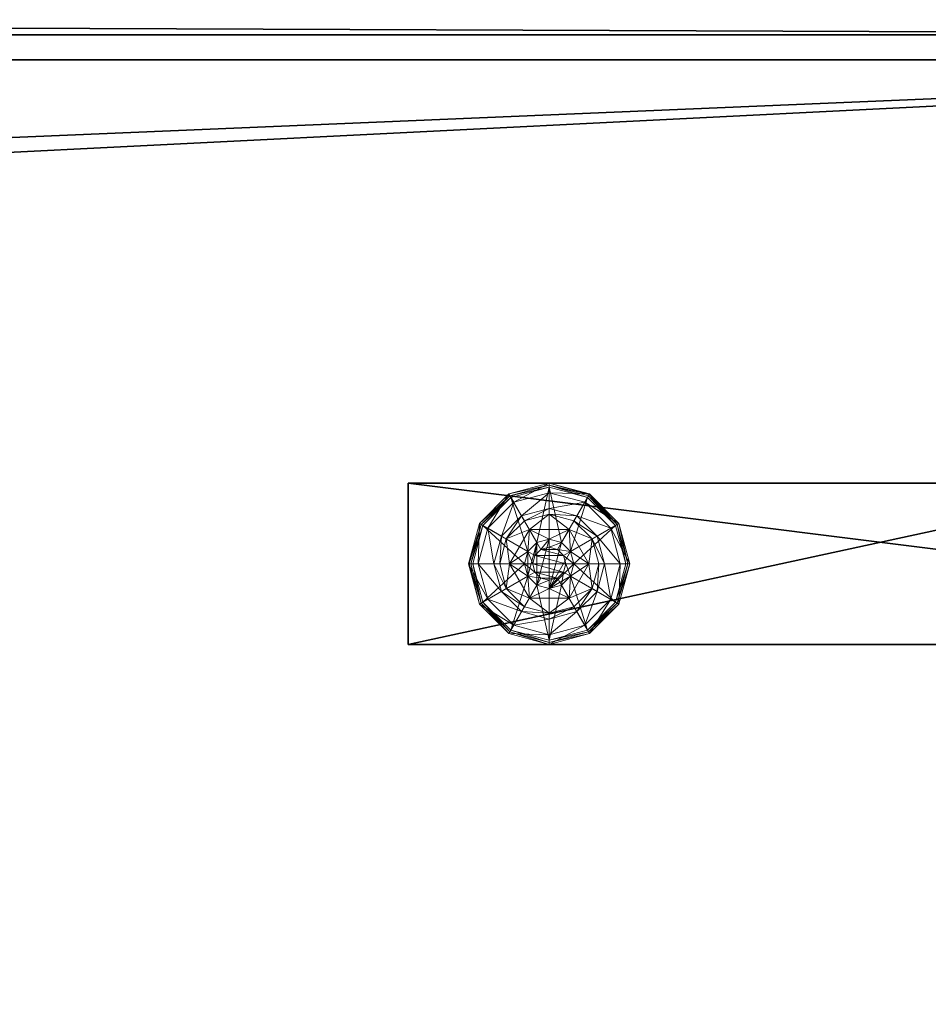
# Model space of a CAD drawing. Extents: x -17 to 292, y -36 to 148.
# Drawn here: x 153 to 158, y 60 to 66 of the extents above; entities that cross this region are included whole.
import ezdxf

# ---------------------------------------------------------------- set-up
doc = ezdxf.new("R2010")
doc.units = 0
doc.header["$LTSCALE"] = 0.3
doc.header["$MEASUREMENT"] = 0
for name, color, linetype in [('A-FURN-ATTRIBUTE-T', 7, 'Continuous'), ('EDGE', 1, 'Continuous'), ('PIETEMENT-V', 2, 'Continuous'), ('PLEXI', 7, 'Continuous'), ('SURFACE-H', 7, 'Continuous')]:
    doc.layers.add(name, color=color, linetype=linetype)
doc.layers.add('QUINCAILLERIE-BLANC', color=4, linetype='Continuous', lineweight=13)
doc.styles.add('LOGIFLEX - Notes', font='ARIALN.TTF', dxfattribs={"height": 0.09375})

# ---------------------------------------------------------------- blocks, each defined once
blk = doc.blocks.new('3-PAT-D-M24')
at = {"layer": 'PIETEMENT-V'}
mesh = blk.add_polyface(dxfattribs=at)
corners = [(-4.2075, -2.625, 27.375), (-4.2075, -3.625, 27.375), (-3.75, -2.625, 26.9175), (-4.375, -2.625, 28), (-4.375, -3.625, 28), (-3.125, -2.625, 26.75), (-3.125, -3.625, 26.75), (-2.5, -2.625, 26.9175), (-3.75, -3.625, 26.9175), (-1.875, -3.625, 28), (-1.875, -2.625, 28), (-2.0425, -3.625, 27.375), (-2.0425, -2.625, 27.375), (-2.5, -3.625, 26.9175), (-9, -2.625, 28), (-9, -2.625, 0.5), (-1, -2.625, 0.5), (-1, -2.625, 28), (-9, -3.625, 28), (-9, -3.625, 0.5), (-1, -3.625, 28), (-1, -3.625, 0.5)]
mesh.append_faces([[corners[k] for k in face] for face in [(14, 0, 15, 15), (5, 16, 2, 2), (2, 15, 0, 0), (20, 11, 21, 21), (1, 19, 8, 8), (8, 21, 6, 6)]], dxfattribs={"vtx0": -1, "vtx1": -1, "vtx2": -1})
mesh.append_faces([[corners[k] for k in face] for face in [(0, 1, 2, 2), (3, 4, 0, 0), (5, 6, 7, 7), (6, 5, 8, 8), (2, 8, 5, 5), (9, 10, 11, 11), (11, 12, 13, 13), (7, 13, 12, 12), (3, 0, 14, 14), (10, 17, 12, 12), (4, 3, 18, 18), (14, 15, 18, 18), (9, 11, 20, 20), (4, 18, 1, 1), (20, 21, 17, 17), (10, 9, 17, 17), (16, 21, 15, 15)]], dxfattribs={"vtx1": -1, "vtx2": -1})
mesh.append_faces([[corners[k] for k in face] for face in [(5, 7, 16, 16), (7, 12, 16, 16), (17, 16, 12, 12), (16, 15, 2, 2), (11, 13, 21, 21), (13, 6, 21, 21), (18, 19, 1, 1), (19, 21, 8, 8)]], dxfattribs={"vtx1": -1, "vtx2": -1, "vtx3": -1})
mesh.append_faces([[corners[k] for k in face] for face in [(4, 1, 0, 0), (1, 8, 2, 2), (10, 12, 11, 11), (6, 13, 7, 7), (3, 14, 18, 18), (15, 19, 18, 18), (21, 16, 17, 17), (9, 20, 17, 17), (21, 19, 15, 15)]], dxfattribs={"vtx2": -1, "vtx3": -1})
at = {"layer": 'QUINCAILLERIE-BLANC'}
mesh = blk.add_polyface(dxfattribs=at)
corners = [(-8.371, -3.125, 0.5781), (-8.248, -2.912, 0.5781), (-8.248, -2.912, 0.3823), (-8.2571, -3.0487, 0.5781), (-8.2013, -2.9929, 0.5781), (-8.125, -2.9725, 0.5781), (-8.125, -2.9725, 2.0373), (-8.2013, -2.9929, 2.0373), (-8.002, -2.912, 0.3823), (-8.125, -2.8175, 0.3823), (-8.2788, -2.8587, 0.3823), (-8.3913, -2.9713, 0.3823), (-8.558, -2.875, 0.1223), (-8.5065, -2.9047, 0.1476), (-8.375, -2.692, 0.1223), (-8.125, -2.6844, 0.1476), (-8.125, -2.625, 0.1223), (-8.3453, -2.7435, 0.1476), (-8.2966, -2.8278, 0.245), (-8.125, -2.7819, 0.245), (-8.4681, -3.125, 0.245), (-8.4222, -2.9534, 0.245), (-8.125, -2.625, 0.0273), (-8.558, -2.875, 0.0273), (-8.375, -2.692, 0.0273), (-8.5364, -2.8875, 0.0023), (-8.5472, -2.8812, 0.0057), (-8.3625, -2.7136, 0.0023), (-8.125, -2.6375, 0.0057), (-8.125, -2.65, 0.0023), (-8.3687, -2.7028, 0.0057), (-8.125, -2.9725, 0.0023), (-8.2013, -2.9929, 0.0023), (-8.2571, -3.0487, 0.0023), (-8.125, -2.9725, 0.1223), (-8.2013, -2.9929, 0.1223)]
mesh.append_faces([[corners[k] for k in face] for face in [(8, 9, 2, 2), (29, 32, 27, 27), (33, 27, 32, 32)]], dxfattribs={"vtx0": -1, "vtx1": -1, "vtx2": -1})
mesh.append_faces([[corners[k] for k in face] for face in [(15, 18, 19, 19), (13, 20, 21, 21), (11, 18, 21, 21)]], dxfattribs={"vtx0": -1, "vtx2": -1})
mesh.append_faces([[corners[k] for k in face] for face in [(6, 5, 7, 7), (4, 7, 5, 5), (12, 13, 14, 14), (15, 16, 17, 17), (13, 21, 17, 17), (9, 19, 10, 10), (14, 17, 16, 16), (16, 22, 14, 14), (23, 12, 24, 24), (24, 14, 22, 22), (25, 26, 27, 27), (28, 29, 30, 30), (27, 30, 29, 29), (31, 34, 32, 32), (35, 32, 34, 34)]], dxfattribs={"vtx1": -1, "vtx2": -1})
mesh.append_faces([[corners[k] for k in face] for face in [(3, 4, 1, 1), (4, 5, 1, 1), (9, 10, 2, 2), (10, 11, 2, 2), (31, 32, 29, 29), (25, 27, 33, 33)]], dxfattribs={"vtx1": -1, "vtx2": -1, "vtx3": -1})
mesh.append_faces([[corners[k] for k in face] for face in [(26, 23, 30, 30), (22, 28, 24, 24), (23, 24, 30, 30), (24, 28, 30, 30)]], dxfattribs={"vtx2": -1})
mesh.append_faces([[corners[k] for k in face] for face in [(0, 1, 2, 2), (15, 17, 18, 18), (13, 17, 14, 14), (11, 10, 18, 18), (19, 18, 10, 10), (21, 18, 17, 17), (12, 14, 24, 24), (26, 30, 27, 27)]], dxfattribs={"vtx2": -1, "vtx3": -1})
mesh = blk.add_polyface(dxfattribs=at)
corners = [(-8.248, -2.912, 0.3823), (-8.248, -2.912, 0.5781), (-8.002, -2.912, 0.3823), (-8.002, -2.912, 0.5781), (-8.125, -2.9725, 0.5781), (-8.0487, -2.9929, 0.5781), (-7.9929, -3.0487, 0.5781), (-7.9929, -3.0487, 2.0373), (-7.9725, -3.125, 0.5781), (-8.0487, -2.9929, 2.0373), (-8.125, -2.9725, 2.0373), (-7.9725, -3.125, 2.0373), (-7.8587, -2.9713, 0.3823), (-7.9713, -2.8587, 0.3823), (-8.125, -2.8175, 0.3823), (-8.125, -2.625, 0.1223), (-8.125, -2.6844, 0.1476), (-7.875, -2.692, 0.1223), (-8.125, -2.7819, 0.245), (-7.9047, -2.7435, 0.1476), (-7.9534, -2.8278, 0.245), (-8.125, -2.625, 0.0273), (-7.875, -2.692, 0.0273), (-8.125, -2.65, 0.0023), (-8.125, -2.6375, 0.0057), (-7.8875, -2.7136, 0.0023), (-7.8767, -2.6949, 0.0148), (-8.125, -2.9725, 0.0023), (-8.0487, -2.9929, 0.0023), (-7.9929, -3.0487, 0.0023), (-7.9929, -3.0487, 0.1223), (-7.9725, -3.125, 0.1223), (-8.125, -2.9725, 0.1223), (-8.0487, -2.9929, 0.1223), (-7.9725, -3.125, 0.0023), (-8.125, -3.2775, 0.1223), (-8.0737, -3.0362, 2.0873), (-8.1763, -3.0362, 2.0873), (-8.0362, -3.0738, 2.0873), (-8.2138, -3.0738, 2.0873), (-8.0225, -3.125, 2.0873), (-8.125, -3.0225, 2.0873)]
mesh.append_faces([[corners[k] for k in face] for face in [(1, 4, 3, 3), (27, 23, 28, 28), (28, 25, 29, 29), (33, 35, 32, 32), (36, 37, 38, 38), (38, 39, 40, 40)]], dxfattribs={"vtx0": -1, "vtx1": -1, "vtx2": -1})
mesh.append_faces([[corners[k] for k in face] for face in [(14, 20, 18, 18)]], dxfattribs={"vtx0": -1, "vtx2": -1})
mesh.append_faces([[corners[k] for k in face] for face in [(0, 1, 2, 2), (6, 7, 8, 8), (7, 6, 9, 9), (4, 10, 5, 5), (5, 9, 6, 6), (15, 16, 17, 17), (16, 18, 19, 19), (21, 15, 22, 22), (23, 24, 25, 25), (24, 21, 26, 26), (30, 29, 31, 31), (29, 30, 28, 28), (32, 27, 33, 33), (33, 28, 30, 30), (7, 38, 11, 11), (38, 7, 36, 36), (10, 41, 9, 9), (9, 36, 7, 7)]], dxfattribs={"vtx1": -1, "vtx2": -1})
mesh.append_faces([[corners[k] for k in face] for face in [(4, 5, 3, 3), (5, 6, 3, 3), (12, 13, 2, 2), (13, 14, 2, 2), (23, 25, 28, 28), (37, 39, 38, 38)]], dxfattribs={"vtx1": -1, "vtx2": -1, "vtx3": -1})
mesh.append_faces([[corners[k] for k in face] for face in [(1, 3, 2, 2), (10, 9, 5, 5), (7, 11, 8, 8), (14, 13, 20, 20), (18, 20, 19, 19), (27, 28, 33, 33), (29, 34, 31, 31), (41, 36, 9, 9)]], dxfattribs={"vtx2": -1, "vtx3": -1})
mesh = blk.add_polyface(dxfattribs=at)
corners = [(-8.002, -2.912, 0.5781), (-7.9929, -3.0487, 0.5781), (-7.879, -3.125, 0.5781), (-7.9725, -3.125, 0.5781), (-8.002, -2.912, 0.3823), (-7.879, -3.125, 0.3823), (-7.8587, -2.9713, 0.3823), (-7.8175, -3.125, 0.3823), (-7.692, -2.875, 0.1223), (-7.7435, -2.9047, 0.1476), (-7.625, -3.125, 0.1223), (-7.9047, -2.7435, 0.1476), (-7.9534, -2.8278, 0.245), (-7.8278, -2.9534, 0.245), (-7.6844, -3.125, 0.1476), (-8.125, -2.6844, 0.1476), (-7.875, -2.692, 0.1223), (-7.7819, -3.125, 0.245), (-7.9713, -2.8587, 0.3823), (-7.692, -2.875, 0.0273), (-7.625, -3.125, 0.0273), (-8.125, -2.625, 0.1223), (-7.875, -2.692, 0.0273), (-7.7136, -2.8875, 0.0023), (-7.7028, -2.8812, 0.0057), (-7.65, -3.125, 0.0023), (-7.8812, -2.7028, 0.0057), (-7.8767, -2.6949, 0.0148), (-7.6375, -3.125, 0.0057), (-8.125, -2.6375, 0.0057), (-7.8875, -2.7136, 0.0023), (-8.125, -2.625, 0.0273), (-7.9929, -3.0487, 0.0023), (-7.9725, -3.125, 0.0023)]
mesh.append_faces([[corners[k] for k in face] for face in [(0, 1, 2, 2), (5, 6, 4, 4), (32, 23, 33, 33), (23, 32, 30, 30)]], dxfattribs={"vtx0": -1, "vtx1": -1, "vtx2": -1})
mesh.append_faces([[corners[k] for k in face] for face in [(9, 12, 13, 13), (6, 17, 13, 13)]], dxfattribs={"vtx0": -1, "vtx2": -1})
mesh.append_faces([[corners[k] for k in face] for face in [(4, 0, 5, 5), (8, 9, 10, 10), (9, 8, 11, 11), (9, 13, 14, 14), (6, 13, 18, 18), (16, 11, 8, 8), (19, 8, 20, 20), (8, 19, 16, 16), (22, 16, 19, 19), (23, 24, 25, 25), (24, 23, 26, 26), (24, 19, 28, 28), (30, 26, 23, 23)]], dxfattribs={"vtx1": -1, "vtx2": -1})
mesh.append_faces([[corners[k] for k in face] for face in [(1, 3, 2, 2), (7, 6, 5, 5), (23, 25, 33, 33)]], dxfattribs={"vtx1": -1, "vtx2": -1, "vtx3": -1})
mesh.append_faces([[corners[k] for k in face] for face in [(24, 26, 27, 27), (19, 24, 22, 22), (22, 24, 27, 27)]], dxfattribs={"vtx2": -1})
mesh.append_faces([[corners[k] for k in face] for face in [(0, 2, 5, 5), (9, 11, 12, 12), (9, 14, 10, 10), (15, 11, 16, 16), (6, 7, 17, 17), (13, 12, 18, 18), (13, 17, 14, 14), (21, 16, 22, 22), (8, 10, 20, 20), (24, 28, 25, 25), (29, 26, 30, 30), (29, 27, 26, 26), (19, 20, 28, 28), (31, 22, 27, 27)]], dxfattribs={"vtx2": -1, "vtx3": -1})
mesh = blk.add_polyface(dxfattribs=at)
corners = [(-8.371, -3.125, 0.3823), (-8.371, -3.125, 0.5781), (-8.248, -2.912, 0.3823), (-8.2571, -3.0487, 0.5781), (-8.248, -2.912, 0.5781), (-8.2775, -3.125, 0.5781), (-8.2571, -3.0487, 2.0373), (-8.2013, -2.9929, 0.5781), (-8.2775, -3.125, 2.0373), (-8.2013, -2.9929, 2.0373), (-8.3913, -2.9713, 0.3823), (-8.4325, -3.125, 0.3823), (-8.5065, -2.9047, 0.1476), (-8.558, -2.875, 0.1223), (-8.5656, -3.125, 0.1476), (-8.4681, -3.125, 0.245), (-8.4222, -2.9534, 0.245), (-8.625, -3.125, 0.1223), (-8.558, -2.875, 0.0273), (-8.625, -3.125, 0.0273), (-8.5472, -2.8812, 0.0057), (-8.5364, -2.8875, 0.0023), (-8.6125, -3.125, 0.0057), (-8.6217, -3.125, 0.0148), (-8.6, -3.125, 0.0023), (-8.2775, -3.125, 0.0023), (-8.2571, -3.0487, 0.0023), (-8.2571, -3.0487, 0.1223), (-8.2013, -2.9929, 0.1223), (-8.2013, -2.9929, 0.0023), (-8.2775, -3.125, 0.1223), (-8.2571, -3.2013, 0.1223), (-8.125, -3.2775, 0.1223), (-8.2013, -3.2571, 0.1223), (-8.125, -2.9725, 0.1223), (-8.0737, -3.0362, 2.0873), (-8.125, -3.0225, 2.0873), (-8.1763, -3.0362, 2.0873), (-8.2275, -3.125, 2.0873), (-8.0225, -3.125, 2.0873), (-8.2138, -3.0738, 2.0873), (-8.125, -2.9725, 2.0373), (-8.2138, -3.1762, 2.0873)]
mesh.append_faces([[corners[k] for k in face] for face in [(1, 3, 4, 4), (2, 10, 0, 0), (25, 21, 26, 26), (34, 33, 28, 28), (38, 39, 40, 40)]], dxfattribs={"vtx0": -1, "vtx1": -1, "vtx2": -1})
mesh.append_faces([[corners[k] for k in face] for face in [(25, 24, 21, 21)]], dxfattribs={"vtx0": -1, "vtx2": -1, "vtx3": -1})
mesh.append_faces([[corners[k] for k in face] for face in [(0, 1, 2, 2), (3, 6, 7, 7), (6, 3, 8, 8), (5, 8, 3, 3), (12, 13, 14, 14), (10, 16, 11, 11), (17, 14, 13, 13), (13, 18, 17, 17), (19, 17, 18, 18), (20, 21, 22, 22), (18, 20, 19, 19), (24, 22, 21, 21), (23, 19, 20, 20), (27, 26, 28, 28), (26, 27, 25, 25), (30, 25, 27, 27), (36, 41, 37, 37), (6, 40, 9, 9), (40, 6, 38, 38), (9, 37, 41, 41), (8, 38, 6, 6)]], dxfattribs={"vtx1": -1, "vtx2": -1})
mesh.append_faces([[corners[k] for k in face] for face in [(5, 3, 1, 1), (10, 11, 0, 0), (27, 28, 31, 31), (32, 33, 34, 34)]], dxfattribs={"vtx1": -1, "vtx2": -1, "vtx3": -1})
mesh.append_faces([[corners[k] for k in face] for face in [(6, 9, 7, 7), (12, 14, 15, 15), (16, 15, 11, 11), (20, 22, 23, 23), (26, 29, 28, 28), (35, 36, 37, 37), (40, 37, 9, 9), (42, 38, 8, 8)]], dxfattribs={"vtx2": -1, "vtx3": -1})
mesh = blk.add_polyface(dxfattribs=at)
corners = [(-8.002, -3.338, 0.5781), (-8.125, -3.2775, 0.5781), (-8.248, -3.338, 0.5781), (-8.2013, -3.2571, 0.5781), (-8.2571, -3.2013, 0.5781), (-8.248, -3.338, 0.3823), (-8.2571, -3.2013, 2.0373), (-8.2775, -3.125, 0.5781), (-8.2013, -3.2571, 2.0373), (-8.125, -3.2775, 2.0373), (-8.2775, -3.125, 2.0373), (-8.2788, -3.3913, 0.3823), (-8.125, -3.4325, 0.3823), (-8.125, -3.625, 0.1223), (-8.125, -3.5656, 0.1476), (-8.375, -3.558, 0.1223), (-8.125, -3.4681, 0.245), (-8.3453, -3.5065, 0.1476), (-8.2966, -3.4222, 0.245), (-8.125, -3.625, 0.0273), (-8.375, -3.558, 0.0273), (-8.125, -3.6, 0.0023), (-8.125, -3.6125, 0.0057), (-8.3625, -3.5364, 0.0023), (-8.3687, -3.5472, 0.0057), (-8.125, -3.2775, 0.0023), (-8.2013, -3.2571, 0.0023), (-8.2571, -3.2013, 0.0023), (-8.2571, -3.2013, 0.1223), (-8.2775, -3.125, 0.1223), (-8.125, -3.2775, 0.1223), (-8.2013, -3.2571, 0.1223), (-8.2775, -3.125, 0.0023), (-8.2571, -3.0487, 0.1223), (-8.2013, -2.9929, 0.1223), (-8.2138, -3.1762, 2.0873), (-8.0362, -3.1762, 2.0873), (-8.2275, -3.125, 2.0873), (-8.125, -3.2275, 2.0873), (-8.0737, -3.2138, 2.0873), (-8.1763, -3.2138, 2.0873), (-8.0225, -3.125, 2.0873)]
mesh.append_faces([[corners[k] for k in face] for face in [(0, 1, 2, 2), (25, 21, 26, 26), (26, 23, 27, 27), (28, 34, 31, 31), (35, 36, 37, 37), (40, 39, 35, 35)]], dxfattribs={"vtx0": -1, "vtx1": -1, "vtx2": -1})
mesh.append_faces([[corners[k] for k in face] for face in [(12, 18, 16, 16)]], dxfattribs={"vtx0": -1, "vtx2": -1})
mesh.append_faces([[corners[k] for k in face] for face in [(4, 6, 7, 7), (6, 4, 8, 8), (1, 9, 3, 3), (3, 8, 4, 4), (13, 14, 15, 15), (14, 16, 17, 17), (19, 13, 20, 20), (21, 22, 23, 23), (22, 19, 24, 24), (28, 27, 29, 29), (27, 28, 26, 26), (30, 25, 31, 31), (31, 26, 28, 28), (29, 33, 28, 28), (38, 39, 40, 40), (6, 35, 10, 10), (35, 6, 40, 40), (9, 38, 8, 8), (8, 40, 6, 6)]], dxfattribs={"vtx1": -1, "vtx2": -1})
mesh.append_faces([[corners[k] for k in face] for face in [(1, 3, 2, 2), (3, 4, 2, 2), (11, 12, 5, 5), (21, 23, 26, 26), (36, 41, 37, 37)]], dxfattribs={"vtx1": -1, "vtx2": -1, "vtx3": -1})
mesh.append_faces([[corners[k] for k in face] for face in [(0, 2, 5, 5), (9, 8, 3, 3), (6, 10, 7, 7), (12, 11, 18, 18), (16, 18, 17, 17), (25, 26, 31, 31), (27, 32, 29, 29), (38, 40, 8, 8)]], dxfattribs={"vtx2": -1, "vtx3": -1})
mesh = blk.add_polyface(dxfattribs=at)
corners = [(-7.879, -3.125, 0.5781), (-7.9929, -3.2013, 0.5781), (-8.002, -3.338, 0.5781), (-7.9725, -3.125, 0.5781), (-7.879, -3.125, 0.3823), (-8.002, -3.338, 0.3823), (-7.9929, -3.2013, 2.0373), (-8.0487, -3.2571, 0.5781), (-7.9725, -3.125, 2.0373), (-8.0487, -3.2571, 2.0373), (-7.8587, -3.2787, 0.3823), (-7.8175, -3.125, 0.3823), (-7.7435, -3.3453, 0.1476), (-7.692, -3.375, 0.1223), (-7.6844, -3.125, 0.1476), (-7.7819, -3.125, 0.245), (-7.8278, -3.2966, 0.245), (-7.625, -3.125, 0.1223), (-7.692, -3.375, 0.0273), (-7.625, -3.125, 0.0273), (-7.7028, -3.3688, 0.0057), (-7.7136, -3.3625, 0.0023), (-7.6375, -3.125, 0.0057), (-7.65, -3.125, 0.0023), (-7.9725, -3.125, 0.0023), (-7.9929, -3.2013, 0.0023), (-7.9929, -3.2013, 0.1223), (-8.0487, -3.2571, 0.1223), (-7.9725, -3.125, 0.1223), (-8.0487, -3.2571, 0.0023), (-8.0487, -2.9929, 0.1223), (-7.9929, -3.0487, 0.1223), (-8.125, -3.2775, 0.1223), (-8.0362, -3.1762, 2.0873), (-8.2138, -3.1762, 2.0873), (-8.0737, -3.2138, 2.0873), (-8.125, -3.2275, 2.0873), (-8.125, -3.2775, 2.0373), (-8.0225, -3.125, 2.0873), (-8.0362, -3.0738, 2.0873)]
mesh.append_faces([[corners[k] for k in face] for face in [(0, 1, 2, 2), (1, 0, 3, 3), (5, 10, 4, 4), (24, 21, 25, 25), (33, 34, 35, 35)]], dxfattribs={"vtx0": -1, "vtx1": -1, "vtx2": -1})
mesh.append_faces([[corners[k] for k in face] for face in [(12, 15, 16, 16), (19, 20, 22, 22)]], dxfattribs={"vtx0": -1, "vtx2": -1})
mesh.append_faces([[corners[k] for k in face] for face in [(4, 0, 5, 5), (1, 6, 7, 7), (6, 1, 8, 8), (3, 8, 1, 1), (12, 13, 14, 14), (10, 16, 11, 11), (17, 14, 13, 13), (13, 18, 17, 17), (19, 17, 18, 18), (20, 21, 22, 22), (18, 20, 19, 19), (23, 22, 21, 21), (26, 25, 27, 27), (25, 26, 24, 24), (28, 24, 26, 26), (36, 37, 35, 35), (6, 33, 9, 9), (33, 6, 38, 38), (8, 38, 6, 6), (9, 35, 37, 37)]], dxfattribs={"vtx1": -1, "vtx2": -1})
mesh.append_faces([[corners[k] for k in face] for face in [(10, 11, 4, 4), (23, 21, 24, 24), (30, 31, 32, 32), (31, 28, 32, 32), (28, 26, 32, 32)]], dxfattribs={"vtx1": -1, "vtx2": -1, "vtx3": -1})
mesh.append_faces([[corners[k] for k in face] for face in [(6, 9, 7, 7), (12, 14, 15, 15), (16, 15, 11, 11), (25, 29, 27, 27), (26, 27, 32, 32), (39, 38, 8, 8), (33, 35, 9, 9)]], dxfattribs={"vtx2": -1, "vtx3": -1})
mesh = blk.add_polyface(dxfattribs=at)
corners = [(-8.248, -3.338, 0.3823), (-8.248, -3.338, 0.5781), (-8.371, -3.125, 0.3823), (-8.371, -3.125, 0.5781), (-8.2571, -3.2013, 0.5781), (-8.2775, -3.125, 0.5781), (-8.3913, -3.2787, 0.3823), (-8.2788, -3.3913, 0.3823), (-8.4325, -3.125, 0.3823), (-8.558, -3.375, 0.1223), (-8.5065, -3.3453, 0.1476), (-8.625, -3.125, 0.1223), (-8.3453, -3.5065, 0.1476), (-8.2966, -3.4222, 0.245), (-8.4222, -3.2966, 0.245), (-8.5656, -3.125, 0.1476), (-8.125, -3.5656, 0.1476), (-8.375, -3.558, 0.1223), (-8.4681, -3.125, 0.245), (-8.558, -3.375, 0.0273), (-8.625, -3.125, 0.0273), (-8.125, -3.625, 0.1223), (-8.375, -3.558, 0.0273), (-8.5364, -3.3625, 0.0023), (-8.5472, -3.3688, 0.0057), (-8.6, -3.125, 0.0023), (-8.3687, -3.5472, 0.0057), (-8.6125, -3.125, 0.0057), (-8.125, -3.6125, 0.0057), (-8.3625, -3.5364, 0.0023), (-8.6217, -3.125, 0.0148), (-8.125, -3.625, 0.0273), (-8.2571, -3.2013, 0.0023), (-8.2775, -3.125, 0.0023)]
mesh.append_faces([[corners[k] for k in face] for face in [(1, 4, 3, 3), (2, 6, 0, 0), (6, 2, 8, 8), (32, 23, 33, 33), (23, 32, 29, 29)]], dxfattribs={"vtx0": -1, "vtx1": -1, "vtx2": -1})
mesh.append_faces([[corners[k] for k in face] for face in [(10, 13, 14, 14), (6, 18, 14, 14)]], dxfattribs={"vtx0": -1, "vtx2": -1})
mesh.append_faces([[corners[k] for k in face] for face in [(0, 1, 2, 2), (9, 10, 11, 11), (10, 9, 12, 12), (10, 14, 15, 15), (6, 14, 7, 7), (17, 12, 9, 9), (19, 9, 20, 20), (9, 19, 17, 17), (22, 17, 19, 19), (23, 24, 25, 25), (24, 23, 26, 26), (29, 26, 23, 23)]], dxfattribs={"vtx1": -1, "vtx2": -1})
mesh.append_faces([[corners[k] for k in face] for face in [(4, 5, 3, 3), (6, 7, 0, 0), (23, 25, 33, 33)]], dxfattribs={"vtx1": -1, "vtx2": -1, "vtx3": -1})
mesh.append_faces([[corners[k] for k in face] for face in [(19, 24, 22, 22), (24, 19, 30, 30), (24, 30, 27, 27), (19, 20, 30, 30), (22, 24, 26, 26)]], dxfattribs={"vtx2": -1})
mesh.append_faces([[corners[k] for k in face] for face in [(1, 3, 2, 2), (10, 12, 13, 13), (10, 15, 11, 11), (16, 12, 17, 17), (6, 8, 18, 18), (14, 13, 7, 7), (14, 18, 15, 15), (21, 17, 22, 22), (9, 11, 20, 20), (24, 27, 25, 25), (28, 26, 29, 29), (31, 22, 26, 26)]], dxfattribs={"vtx2": -1, "vtx3": -1})
mesh = blk.add_polyface(dxfattribs=at)
corners = [(-7.9929, -3.2013, 0.5781), (-8.0487, -3.2571, 0.5781), (-8.002, -3.338, 0.5781), (-8.125, -3.2775, 0.5781), (-8.002, -3.338, 0.3823), (-8.248, -3.338, 0.3823), (-7.879, -3.125, 0.5781), (-8.125, -3.2775, 2.0373), (-8.0487, -3.2571, 2.0373), (-8.125, -3.4325, 0.3823), (-7.9713, -3.3913, 0.3823), (-7.8587, -3.2787, 0.3823), (-7.692, -3.375, 0.1223), (-7.7435, -3.3453, 0.1476), (-7.875, -3.558, 0.1223), (-8.125, -3.5656, 0.1476), (-8.125, -3.625, 0.1223), (-7.9047, -3.5065, 0.1476), (-7.9534, -3.4222, 0.245), (-8.125, -3.4681, 0.245), (-7.8278, -3.2966, 0.245), (-8.125, -3.625, 0.0273), (-7.692, -3.375, 0.0273), (-7.875, -3.558, 0.0273), (-7.7136, -3.3625, 0.0023), (-7.7028, -3.3688, 0.0057), (-7.8875, -3.5364, 0.0023), (-8.125, -3.6125, 0.0057), (-8.125, -3.6, 0.0023), (-7.8812, -3.5472, 0.0057), (-8.125, -3.2775, 0.0023), (-8.0487, -3.2571, 0.0023), (-7.9929, -3.2013, 0.0023), (-8.125, -3.2775, 0.1223), (-8.0487, -3.2571, 0.1223)]
mesh.append_faces([[corners[k] for k in face] for face in [(5, 9, 4, 4), (28, 31, 26, 26), (32, 26, 31, 31)]], dxfattribs={"vtx0": -1, "vtx1": -1, "vtx2": -1})
mesh.append_faces([[corners[k] for k in face] for face in [(15, 18, 19, 19), (11, 18, 20, 20)]], dxfattribs={"vtx0": -1, "vtx2": -1})
mesh.append_faces([[corners[k] for k in face] for face in [(4, 2, 5, 5), (7, 3, 8, 8), (1, 8, 3, 3), (12, 13, 14, 14), (15, 16, 17, 17), (13, 20, 17, 17), (9, 19, 10, 10), (14, 17, 16, 16), (16, 21, 14, 14), (22, 12, 23, 23), (23, 14, 21, 21), (24, 25, 26, 26), (27, 28, 29, 29), (25, 22, 29, 29), (26, 29, 28, 28), (30, 33, 31, 31), (34, 31, 33, 33)]], dxfattribs={"vtx1": -1, "vtx2": -1})
mesh.append_faces([[corners[k] for k in face] for face in [(0, 1, 2, 2), (1, 3, 2, 2), (9, 10, 4, 4), (10, 11, 4, 4), (30, 31, 28, 28), (24, 26, 32, 32)]], dxfattribs={"vtx1": -1, "vtx2": -1, "vtx3": -1})
mesh.append_faces([[corners[k] for k in face] for face in [(21, 27, 23, 23), (23, 27, 29, 29)]], dxfattribs={"vtx2": -1})
mesh.append_faces([[corners[k] for k in face] for face in [(6, 2, 4, 4), (15, 17, 18, 18), (13, 17, 14, 14), (11, 10, 18, 18), (19, 18, 10, 10), (20, 18, 17, 17), (12, 14, 23, 23), (25, 29, 26, 26), (22, 23, 29, 29)]], dxfattribs={"vtx2": -1, "vtx3": -1})
blk = doc.blocks.new('3-2466WAVC')
at = {"layer": 'EDGE'}
mesh = blk.add_polyface(dxfattribs=at)
corners = [(40.9843, 0, 29), (40.9843, 0, 28), (40.2686, -0.0866, 29), (39, -0.75, 28), (38.4059, -1.1585, 28), (39, -0.75, 29), (37.7314, -1.4134, 28), (37.7314, -1.4134, 29), (37.0157, -1.5, 28), (37.0157, -1.5, 29), (38.4059, -1.1585, 29), (28.9843, -1.5, 28), (28.9843, -1.5, 29), (39.5941, -0.3415, 28), (39.5941, -0.3415, 29), (40.2686, -0.0866, 28), (28.2686, -1.4134, 29), (27, -0.75, 28), (26.4059, -0.3415, 28), (27, -0.75, 29), (25.7314, -0.0866, 28), (25.7314, -0.0866, 29), (25.0157, 0, 28), (25.0157, 0, 29), (26.4059, -0.3415, 29), (0, 0, 28), (0, 0, 29), (27.5941, -1.1585, 28), (27.5941, -1.1585, 29), (28.2686, -1.4134, 28), (66, 0, 28), (66, 0, 29), (66, -24, 28), (66, -24, 29), (0, -24, 28), (0, -24, 29)]
mesh.append_faces([[corners[k] for k in face] for face in [(3, 5, 13, 13), (17, 19, 27, 27)]], dxfattribs={"vtx0": -1, "vtx1": -1, "vtx2": -1})
mesh.append_faces([[corners[k] for k in face] for face in [(0, 1, 2, 2), (6, 7, 4, 4), (6, 8, 7, 7), (10, 5, 4, 4), (8, 11, 9, 9), (13, 14, 15, 15), (2, 15, 14, 14), (12, 11, 16, 16), (20, 21, 18, 18), (20, 22, 21, 21), (24, 19, 18, 18), (22, 25, 23, 23), (27, 28, 29, 29), (16, 29, 28, 28), (30, 1, 31, 31), (32, 30, 33, 33), (34, 32, 35, 35), (25, 34, 26, 26)]], dxfattribs={"vtx1": -1, "vtx2": -1})
mesh.append_faces([[corners[k] for k in face] for face in [(3, 4, 5, 5), (17, 18, 19, 19)]], dxfattribs={"vtx1": -1, "vtx2": -1, "vtx3": -1})
mesh.append_faces([[corners[k] for k in face] for face in [(8, 9, 7, 7), (7, 10, 4, 4), (11, 12, 9, 9), (5, 14, 13, 13), (1, 15, 2, 2), (22, 23, 21, 21), (21, 24, 18, 18), (25, 26, 23, 23), (19, 28, 27, 27), (11, 29, 16, 16), (1, 0, 31, 31), (30, 31, 33, 33), (32, 33, 35, 35), (34, 35, 26, 26)]], dxfattribs={"vtx2": -1, "vtx3": -1})
at = {"layer": 'SURFACE-H'}
mesh = blk.add_polyface(dxfattribs=at)
corners = [(40.2686, -0.0866, 29), (39.5941, -0.3415, 29), (40.9843, 0, 29), (39, -0.75, 29), (66, 0, 29), (37.7314, -1.4134, 29), (66, -24, 29), (38.4059, -1.1585, 29), (37.0157, -1.5, 29), (27.5941, -1.1585, 29), (27, -0.75, 29), (25.0157, 0, 29), (0, 0, 29), (28.2686, -1.4134, 29), (25.7314, -0.0866, 29), (26.4059, -0.3415, 29), (0, -24, 29), (28.9843, -1.5, 29)]
mesh.append_faces([[corners[k] for k in face] for face in [(4, 5, 6, 6), (5, 4, 7, 7), (2, 7, 4, 4), (9, 12, 13, 13), (13, 16, 17, 17), (6, 17, 16, 16), (15, 11, 10, 10)]], dxfattribs={"vtx0": -1, "vtx1": -1, "vtx2": -1})
mesh.append_faces([[corners[k] for k in face] for face in [(9, 11, 12, 12)]], dxfattribs={"vtx0": -1, "vtx2": -1, "vtx3": -1})
mesh.append_faces([[corners[k] for k in face] for face in [(0, 1, 2, 2), (14, 11, 15, 15)]], dxfattribs={"vtx1": -1, "vtx2": -1})
mesh.append_faces([[corners[k] for k in face] for face in [(1, 3, 2, 2), (3, 7, 2, 2), (5, 8, 6, 6), (9, 10, 11, 11), (12, 16, 13, 13), (8, 17, 6, 6)]], dxfattribs={"vtx1": -1, "vtx2": -1, "vtx3": -1})
mesh = blk.add_polyface(dxfattribs=at)
corners = [(38.4059, -1.1585, 28), (66, 0, 28), (37.7314, -1.4134, 28), (40.9843, 0, 28), (39, -0.75, 28), (40.2686, -0.0866, 28), (39.5941, -0.3415, 28), (28.9843, -1.5, 28), (0, -24, 28), (28.2686, -1.4134, 28), (37.0157, -1.5, 28), (66, -24, 28), (25.7314, -0.0866, 28), (26.4059, -0.3415, 28), (25.0157, 0, 28), (27, -0.75, 28), (27.5941, -1.1585, 28), (0, 0, 28)]
mesh.append_faces([[corners[k] for k in face] for face in [(0, 1, 2, 2), (1, 0, 3, 3), (7, 8, 9, 9), (8, 10, 11, 11), (2, 11, 10, 10), (14, 16, 17, 17), (9, 17, 16, 16), (6, 3, 4, 4)]], dxfattribs={"vtx0": -1, "vtx1": -1, "vtx2": -1})
mesh.append_faces([[corners[k] for k in face] for face in [(5, 3, 6, 6), (12, 13, 14, 14)]], dxfattribs={"vtx1": -1, "vtx2": -1})
mesh.append_faces([[corners[k] for k in face] for face in [(0, 4, 3, 3), (7, 10, 8, 8), (1, 11, 2, 2), (13, 15, 14, 14), (15, 16, 14, 14), (8, 17, 9, 9)]], dxfattribs={"vtx1": -1, "vtx2": -1, "vtx3": -1})
blk = doc.blocks.new('LV2466IMS_THREEDVIEW_WAVC_____CONNECTIVITY_____No_____GROMMET_____NGR_____MGR_____No_____QI_____No_____WAVC_____Wav')
blk.add_blockref('3-2466WAVC', (0, 0))
blk = doc.blocks.new('LV2466IMS_THREEDVIEW_QI_____CONNECTIVITY_____No_____GROMMET_____NGR_____MGR_____No_____QI_____No_____WAVC_____Wav')
blk.add_blockref('LV2466IMS_THREEDVIEW_WAVC_____CONNECTIVITY_____No_____GROMMET_____NGR_____MGR_____No_____QI_____No_____WAVC_____Wav', (0, 0))
blk = doc.blocks.new('LV2466IMS_THREEDVIEW_CONNECT_____CONNECTIVITY_____No_____GROMMET_____NGR_____MGR_____No_____QI_____No_____WAVC_____Wav')
blk.add_blockref('LV2466IMS_THREEDVIEW_QI_____CONNECTIVITY_____No_____GROMMET_____NGR_____MGR_____No_____QI_____No_____WAVC_____Wav', (0, 0))
blk = doc.blocks.new('LV2466IMS_THREEDVIEW_MGR_____CONNECTIVITY_____No_____GROMMET_____NGR_____MGR_____No_____QI_____No_____WAVC_____Wav')
for name, p in [('LV2466IMS_THREEDVIEW_CONNECT_____CONNECTIVITY_____No_____GROMMET_____NGR_____MGR_____No_____QI_____No_____WAVC_____Wav', (0, 0)), ('3-PAT-D-M24', (66, 0))]:
    blk.add_blockref(name, p)
blk = doc.blocks.new('LV2466IMS_THREEDVIEW_GR_____CONNECTIVITY_____No_____GROMMET_____NGR_____MGR_____No_____QI_____No_____WAVC_____Wav')
blk.add_blockref('LV2466IMS_THREEDVIEW_MGR_____CONNECTIVITY_____No_____GROMMET_____NGR_____MGR_____No_____QI_____No_____WAVC_____Wav', (0, 0))
blk = doc.blocks.new('3_LV2466IMS_____XI_____XO_____CONNECTIVITY_____No_____GROMMET_____NGR_____MGR_____No_____QI_____No_____WAVC_____Wav')
blk.add_blockref('LV2466IMS_THREEDVIEW_GR_____CONNECTIVITY_____No_____GROMMET_____NGR_____MGR_____No_____QI_____No_____WAVC_____Wav', (0, 0))
at = {"layer": 'A-FURN-ATTRIBUTE-T', "style": 'LOGIFLEX - Notes'}
blk.add_attdef('CAPTG', (0, 1), '', height=2.5, dxfattribs=at)
at = {"layer": 'A-FURN-ATTRIBUTE-T', "style": 'LOGIFLEX - Notes', "flags": 1}
for tag in ['CAPPN', 'CAPMG', 'CAPMC', 'CAPQT', 'CAPDH']:
    blk.add_attdef(tag, (0, 0), '', height=0.001, dxfattribs=at)
blk = doc.blocks.new('3_LV2466UACC1')
at = {"layer": 'A-FURN-ATTRIBUTE-T', "style": 'LOGIFLEX - Notes', "flags": 1}
for tag, height in [('CAPTG', 2.5), ('CAPPN', 0.001), ('CAPMG', 0.001), ('CAPMC', 0.001), ('CAPQT', 0.001), ('CAPDH', 0.001), ('CAPGC', 0.001)]:
    blk.add_attdef(tag, (0, 0), '', height=height, dxfattribs=at)
at = {"layer": 'PLEXI'}
mesh = blk.add_polyface(dxfattribs=at)
corners = [(0, 0, 43.625), (0.067, -0.25, 43.875), (0.067, 0, 43.875), (0, -0.25, 43.625), (0.5, 0, 44.125), (0.25, 0, 44.058), (0.5, -0.25, 44.125), (0.25, -0.25, 44.058), (0, 0, 20.625), (0, -0.25, 20.625), (0.067, 0, 20.375), (0.067, -0.25, 20.375), (0.5, -0.25, 20.125), (0.25, -0.25, 20.192), (0.5, 0, 20.125), (0.25, 0, 20.192), (65, -0.25, 44.125), (65, 0, 44.125), (65, -0.25, 20.125), (65.25, -0.25, 20.192), (65.433, -0.25, 20.375), (65.5, -0.25, 20.625), (65.5, -0.25, 43.625), (65.433, -0.25, 43.875), (65.25, -0.25, 44.058), (65.5, 0, 43.625), (65.433, 0, 43.875), (65.25, 0, 44.058), (65.5, 0, 20.625), (65, 0, 20.125), (65.25, 0, 20.192), (65.433, 0, 20.375)]
mesh.append_faces([[corners[k] for k in face] for face in [(18, 9, 12, 12), (22, 3, 21, 21), (23, 16, 22, 22), (17, 0, 4, 4), (28, 8, 25, 25), (31, 29, 28, 28)]], dxfattribs={"vtx0": -1, "vtx1": -1, "vtx2": -1})
mesh.append_faces([[corners[k] for k in face] for face in [(9, 18, 21, 21), (3, 22, 6, 6), (28, 14, 8, 8), (25, 0, 17, 17)]], dxfattribs={"vtx0": -1, "vtx1": -1, "vtx2": -1, "vtx3": -1})
mesh.append_faces([[corners[k] for k in face] for face in [(0, 1, 2, 2), (6, 5, 7, 7), (2, 7, 5, 5), (9, 10, 11, 11), (14, 13, 15, 15), (11, 15, 13, 13), (22, 26, 23, 23), (17, 24, 27, 27), (27, 23, 26, 26), (18, 30, 19, 19), (28, 20, 31, 31), (31, 19, 30, 30)]], dxfattribs={"vtx0": -1, "vtx2": -1})
mesh.append_faces([[corners[k] for k in face] for face in [(4, 5, 6, 6), (1, 7, 2, 2), (0, 8, 3, 3), (12, 13, 14, 14), (10, 15, 11, 11), (6, 16, 4, 4), (19, 20, 18, 18), (7, 1, 6, 6), (25, 26, 22, 22), (24, 23, 27, 27), (28, 25, 21, 21), (29, 30, 18, 18), (20, 19, 31, 31), (14, 29, 12, 12), (27, 26, 17, 17), (15, 10, 14, 14)]], dxfattribs={"vtx1": -1, "vtx2": -1})
mesh.append_faces([[corners[k] for k in face] for face in [(20, 21, 18, 18), (16, 6, 22, 22), (1, 3, 6, 6), (3, 9, 21, 21), (9, 11, 12, 12), (26, 25, 17, 17), (29, 14, 28, 28), (10, 8, 14, 14), (8, 0, 25, 25), (0, 2, 4, 4)]], dxfattribs={"vtx1": -1, "vtx2": -1, "vtx3": -1})
mesh.append_faces([[corners[k] for k in face] for face in [(0, 3, 1, 1), (8, 9, 3, 3), (9, 8, 10, 10), (16, 17, 4, 4), (23, 24, 16, 16), (11, 13, 12, 12), (17, 16, 24, 24), (25, 22, 21, 21), (28, 21, 20, 20), (29, 18, 12, 12), (31, 30, 29, 29), (2, 5, 4, 4)]], dxfattribs={"vtx2": -1, "vtx3": -1})

msp = doc.modelspace()

# ---------------------------------------------------------------- block references
at = {"rotation": 180}
msp.add_blockref('3_LV2466UACC1', (163.73685, 65.90625, -2), dxfattribs=at)
msp.add_blockref('3_LV2466IMS_____XI_____XO_____CONNECTIVITY_____No_____GROMMET_____NGR_____MGR_____No_____QI_____No_____WAVC_____Wav', (98, 65.75))

doc.saveas('drawing.dxf')
